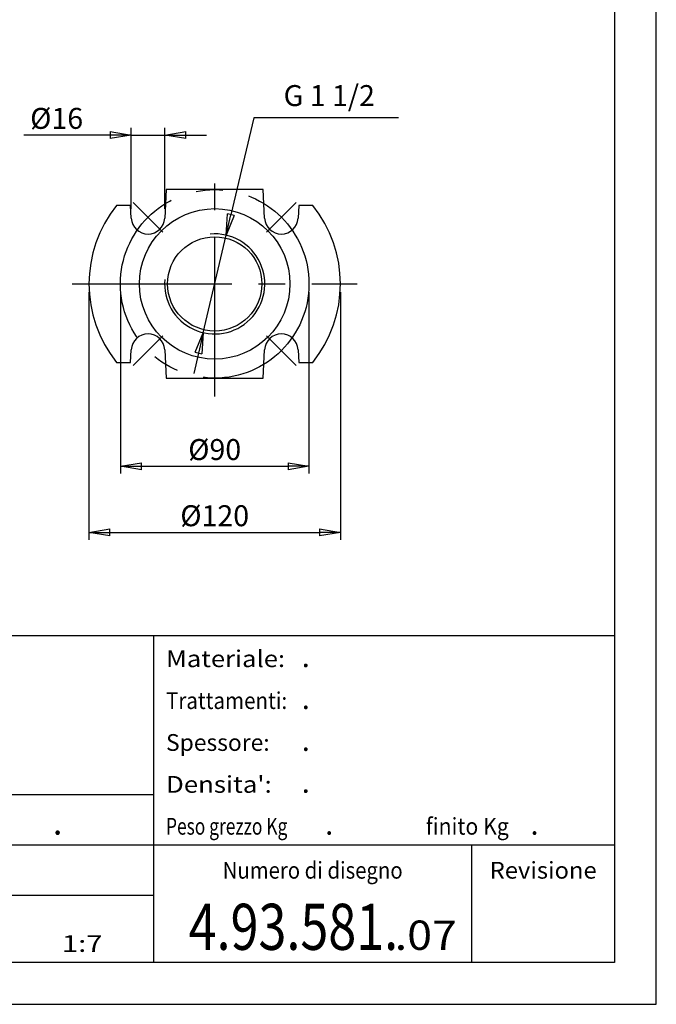
# Model space of a CAD drawing. Extents: x 0 to 210, y 0 to 297.
# Drawn here: x 134 to 210, y 0 to 118 of the extents above; entities that cross this region are included whole.
import ezdxf
from ezdxf.enums import TextEntityAlignment as Align

# ---------------------------------------------------------------- set-up
doc = ezdxf.new("R2010")
doc.units = 0
doc.linetypes.add('CENTER2', pattern=[28.575, 19.05, -3.175, 3.175, -3.175])
doc.layers.get('0').update_dxf_attribs({"color": 3, "linetype": 'CONTINUOUS'})
doc.layers.get('DEFPOINTS').update_dxf_attribs({"linetype": 'CONTINUOUS'})
doc.layers.add('1', color=7, linetype='CONTINUOUS')
doc.styles.add('DEFAULT', font='txt')
doc.styles.add('MIRCO', font='txt')
doc.dimstyles.new('MIRCO', dxfattribs={"dimtxt": 2.5, "dimasz": 2.5, "dimexe": 0.875, "dimexo": 1, "dimgap": 0.75, "dimtad": 1, "dimzin": 12, "dimtxsty": 'MIRCO', "dimblk": 'CLOSED', "dimcen": 0.09, "dimclrt": 7, "dimazin": 3, "dimtfac": 0.8, "dimtdec": 3, "dimtmove": 0, "dimatfit": 3, "dimtolj": 1})

# ---------------------------------------------------------------- blocks, each defined once
blk = doc.blocks.new('_CLOSED')
at = {"color": 0, "linetype": 'BYBLOCK'}
for p, q in [((-1, 0.166667), (0, 0)), ((-1, 0.166667), (-1, -0.166667)), ((0, 0), (-1, -0.166667)), ((0, 0), (-1, 0))]:
    blk.add_line(p, q, dxfattribs=at)
blk = doc.blocks.new('*D14')
at = {"layer": '1', "color": 0, "linetype": 'CONTINUOUS'}
for p, q in [((142.31, 84.99), (142.31, 55.44)), ((172.31, 84.99), (172.31, 55.44)), ((144.81, 56.32), (169.81, 56.32))]:
    blk.add_line(p, q, dxfattribs=at)
at = {"layer": 'DEFPOINTS', "color": 0}
for p in [(142.31, 85.99), (172.31, 85.99), (172.31, 56.32)]:
    blk.add_point(p, dxfattribs=at)
at = {"layer": '1', "color": 0, "xscale": 2.5, "yscale": 2.5, "zscale": 2.5, "rotation": 180}
blk.add_blockref('_CLOSED', (142.31, 56.32), dxfattribs=at)
at = {"layer": '1', "color": 0, "xscale": 2.5, "yscale": 2.5, "zscale": 2.5}
blk.add_blockref('_CLOSED', (172.31, 56.32), dxfattribs=at)
at = {"layer": '1', "color": 0, "insert": (157.31, 58.32), "char_height": 2.5, "attachment_point": 5, "style": 'MIRCO'}
blk.add_mtext('\\A1;%%c120', dxfattribs=at)
blk = doc.blocks.new('*D15')
at = {"layer": '1', "color": 0, "linetype": 'CONTINUOUS'}
for p, q in [((147.35, 94.95), (147.35, 104.63)), ((151.35, 94.95), (151.35, 104.63)), ((147.35, 103.75), (134.54, 103.75)), ((144.85, 103.75), (142.35, 103.75)), ((147.35, 103.75), (151.35, 103.75)), ((153.85, 103.75), (156.35, 103.75))]:
    blk.add_line(p, q, dxfattribs=at)
at = {"layer": 'DEFPOINTS', "color": 0}
for p in [(151.35, 103.75), (147.35, 93.95), (151.35, 93.95)]:
    blk.add_point(p, dxfattribs=at)
at = {"layer": '1', "color": 0, "xscale": 2.5, "yscale": 2.5, "zscale": 2.5}
blk.add_blockref('_CLOSED', (147.35, 103.75), dxfattribs=at)
at = {"layer": '1', "color": 0, "xscale": 2.5, "yscale": 2.5, "zscale": 2.5, "rotation": 180}
blk.add_blockref('_CLOSED', (151.35, 103.75), dxfattribs=at)
at = {"layer": '1', "color": 0, "insert": (138.45, 105.75), "char_height": 2.5, "attachment_point": 5, "style": 'MIRCO'}
blk.add_mtext('\\A1;%%c16', dxfattribs=at)
blk = doc.blocks.new('*D16')
at = {"layer": '1', "color": 0, "linetype": 'CONTINUOUS'}
for p, q in [((146.06, 84.99), (146.06, 63.35)), ((168.56, 84.99), (168.56, 63.35)), ((148.56, 64.22), (166.06, 64.22))]:
    blk.add_line(p, q, dxfattribs=at)
at = {"layer": 'DEFPOINTS', "color": 0}
for p in [(146.06, 85.99), (168.56, 85.99), (168.56, 64.22)]:
    blk.add_point(p, dxfattribs=at)
at = {"layer": '1', "color": 0, "xscale": 2.5, "yscale": 2.5, "zscale": 2.5, "rotation": 180}
blk.add_blockref('_CLOSED', (146.06, 64.22), dxfattribs=at)
at = {"layer": '1', "color": 0, "xscale": 2.5, "yscale": 2.5, "zscale": 2.5}
blk.add_blockref('_CLOSED', (168.56, 64.22), dxfattribs=at)
at = {"layer": '1', "color": 0, "insert": (157.31, 66.22), "char_height": 2.5, "attachment_point": 5, "style": 'MIRCO'}
blk.add_mtext('\\A1;%%c90', dxfattribs=at)
blk = doc.blocks.new('*D17')
at = {"layer": '1', "color": 0, "linetype": 'CONTINUOUS'}
for p, q in [((161.96, 105.81), (159.24, 94.24)), ((179.25, 105.81), (161.96, 105.81)), ((155.94, 80.17), (158.67, 91.81)), ((155.37, 77.74), (154.8, 75.31))]:
    blk.add_line(p, q, dxfattribs=at)
at = {"layer": 'DEFPOINTS', "color": 0}
for p in [(158.67, 91.81), (155.94, 80.17)]:
    blk.add_point(p, dxfattribs=at)
at = {"layer": '1', "color": 0, "xscale": 2.5, "yscale": 2.5, "zscale": 2.5}
for p, rotation in [((158.67, 91.81), 256.8013839719774), ((155.94, 80.17), 76.80138397197747)]:
    blk.add_blockref('_CLOSED', p, dxfattribs=dict(at, rotation=rotation))
at = {"layer": '1', "color": 0, "insert": (170.98, 108.47), "char_height": 2.5, "attachment_point": 5, "style": 'MIRCO'}
blk.add_mtext('\\A1;G 1 1/2', dxfattribs=at)
blk = doc.blocks.new('G', base_point=(-39.7898, -58.9871))
at = {"layer": '1', "color": 0, "linetype": 'CENTER2'}
for p, q in [((157.3084, 72.5668), (157.3084, 99.2343)), ((151.1212, 92.1791), (147.5857, 95.7147)), ((163.4956, 92.1791), (167.0311, 95.7147)), ((140.3084, 85.9919), (174.3084, 85.9919)), ((151.1212, 79.8047), (147.5857, 76.2692)), ((163.4956, 79.8047), (167.0311, 76.2692))]:
    blk.add_line(p, q, dxfattribs=at)
at = {"layer": '1', "color": 0, "linetype": 'CONTINUOUS'}
for p, q in [((151.5289, 97.2419), (151.3507, 93.8422)), ((157.3084, 97.2419), (151.5289, 97.2419)), ((163.0879, 97.2419), (157.3084, 97.2419)), ((163.2661, 93.8422), (163.0879, 97.2419)), ((147.2763, 95.3669), (145.599, 95.3669)), ((147.3562, 93.8422), (147.2763, 95.3669)), ((167.3405, 95.3669), (167.2606, 93.8422)), ((169.0178, 95.3669), (167.3405, 95.3669)), ((147.2763, 76.6169), (147.3562, 78.1417)), ((151.3507, 78.1417), (151.5289, 74.7419)), ((163.0879, 74.7419), (163.2661, 78.1417)), ((167.2606, 78.1417), (167.3405, 76.6169)), ((145.599, 76.6169), (147.2763, 76.6169)), ((167.3405, 76.6169), (169.0178, 76.6169)), ((151.5289, 74.7419), (163.0879, 74.7419))]:
    blk.add_line(p, q, dxfattribs=at)
at = {"layer": '1', "color": 0, "linetype": 'CENTER2'}
blk.add_circle((157.3084, 85.9919), 11.25, dxfattribs=at)
at = {"layer": '1', "color": 0, "linetype": 'CONTINUOUS'}
for radius in [8.9803, 5.625]:
    blk.add_circle((157.3084, 85.9919), radius, dxfattribs=at)
for centre, radius, start, end in [((157.3084, 85.9919), 15, 141.317813, 218.682187), ((157.3084, 85.9919), 15, 321.317813, 38.682187), ((149.3535, 93.9469), 2, 183.000161, 356.999839), ((165.2634, 93.9469), 2, 183.00017, 356.99983), ((157.3084, 85.9919), 5.9754, 175, 95), ((149.3535, 78.037), 2, 3.00017, 176.99983), ((165.2634, 78.037), 2, 3.000161, 176.999839)]:
    blk.add_arc(centre, radius, start, end, dxfattribs=at)
dim = blk.add_diameter_dim_2p(p1=(155.9441, 80.1744), p2=(158.6728, 91.8095), text='G 1 1/2', dimstyle='MIRCO', override={"dimtih": 1, "dimtoh": 1, "dimlfac": 4, "dimrnd": 1, "dimpost": '<>', "dimsd1": 0, "dimclrt": 0, "dimtofl": 1}, dxfattribs=at)
dim.commit()
dim.dimension.update_dxf_attribs({"geometry": '*D17', "text_midpoint": (170.9811, 105.8148), "dimtype": 163})
dim = blk.add_linear_dim(base=(151.3535, 103.7521), p1=(147.3535, 93.9469), p2=(151.3535, 93.9469), angle=0, text='%%c<>', dimstyle='MIRCO', override={"dimlfac": 4, "dimrnd": 1, "dimpost": '', "dimsd1": 0, "dimclrt": 0, "dimtmove": 0}, dxfattribs=at)
dim.commit()
dim.dimension.update_dxf_attribs({"geometry": '*D15', "text_midpoint": (138.4487, 103.7521), "dimtype": 161})
for p1, p2, distance, picture, middle in [((142.3084, 85.9919), (172.3084, 85.9919), -29.6766, '*D14', (157.3084, 58.3153)), ((146.0584, 85.9919), (168.5584, 85.9919), -21.7705, '*D16', (157.3084, 66.2214))]:
    dim = blk.add_aligned_dim(p1=p1, p2=p2, distance=distance, text='%%c<>', dimstyle='MIRCO', override={"dimlfac": 4, "dimrnd": 1, "dimpost": '', "dimsd1": 0, "dimclrt": 0}, dxfattribs=at)
    dim.commit()
    dim.dimension.update_dxf_attribs({"geometry": picture, "text_midpoint": middle})

msp = doc.modelspace()

# ---------------------------------------------------------------- linework, layer by layer
at = {"layer": '1', "color": 4, "linetype": 'CONTINUOUS'}
for p, q in [((210, 0), (210, 297)), ((150, 19), (79, 19)), ((188, 5), (188, 19)), ((150, 13), (79, 13)), ((0, 0), (210, 0))]:
    msp.add_line(p, q, dxfattribs=at)
at = {"layer": '1', "color": 6, "linetype": 'CONTINUOUS'}
for p, q in [((205, 292), (205, 5)), ((205, 5), (24, 5))]:
    msp.add_line(p, q, dxfattribs=at)
at = {"layer": '1', "color": 7, "linetype": 'CONTINUOUS'}
for p, q in [((205, 44), (24, 44)), ((150, 44), (150, 5)), ((150, 25), (24, 25)), ((205, 19), (150, 19))]:
    msp.add_line(p, q, dxfattribs=at)

# ---------------------------------------------------------------- block references
at = {"layer": '1', "color": 3, "linetype": 'CONTINUOUS'}
msp.add_blockref('G', (-39.79, -58.99), dxfattribs=at)

# ---------------------------------------------------------------- texts
at = {"layer": '1', "color": 4, "linetype": 'CONTINUOUS', "style": 'DEFAULT'}
for s, width, p in [('Materiale:', 1.12, (151.5, 40.25)), ('Trattamenti:', 0.9, (151.5, 35.25)), ("Densita':", 1.13, (151.5, 25.25)), ('finito Kg', 0.93, (182.5, 20.25)), ('Peso grezzo Kg', 0.76, (151.5, 20.25))]:
    msp.add_text(s, height=2, dxfattribs=dict(at, width=width)).set_placement(p)
at = {"layer": '1', "color": 7, "linetype": 'CONTINUOUS', "style": 'DEFAULT'}
for height, p in [(2.5, (167.7, 40.25)), (2.5, (167.7, 35.25)), (2.5, (167.7, 30.25)), (2.5, (167.7, 25.25)), (3, (138, 20.25)), (2.5, (170.5, 20.25)), (2.5, (195, 20.25))]:
    msp.add_text('.', height=height, dxfattribs=at).set_placement(p)
at = {"layer": '1', "color": 4, "linetype": 'CONTINUOUS', "style": 'DEFAULT'}
msp.add_text('Spessore:', height=2, dxfattribs=at).set_placement((151.5, 30.25))
for s, width, p in [('Numero di disegno', 0.89, (169, 15)), ('Revisione', 1.04, (196.5, 15)), ('1:7', 1.28, (141.5, 6.25))]:
    msp.add_text(s, height=2, dxfattribs=dict(at, width=width)).set_placement(p, align=Align.CENTER)
at = {"layer": '1', "color": 6, "linetype": 'CONTINUOUS', "style": 'DEFAULT', "width": 0.8}
msp.add_text('4.93.581.', height=5.5, dxfattribs=at).set_placement((166.7, 6.5), align=Align.CENTER)
at = {"layer": '1', "color": 7, "linetype": 'CONTINUOUS', "style": 'DEFAULT', "width": 1.12}
msp.add_text('.07', height=3.5, dxfattribs=at).set_placement((182.5, 6.5), align=Align.CENTER)

doc.saveas('drawing.dxf')
